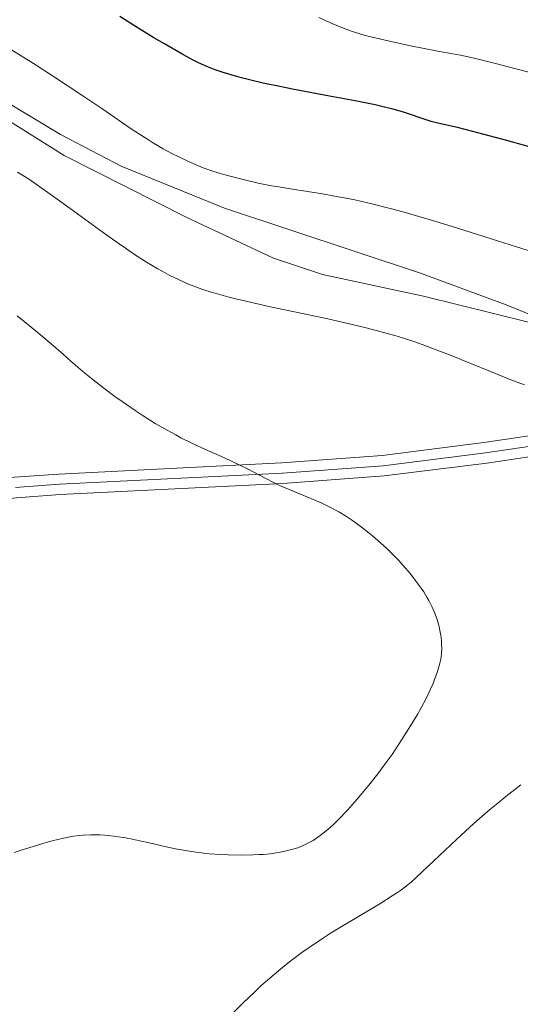
# Model space of a CAD drawing. Units: metres. Extents: x 647835 to 654736, y 4753159 to 4757935.
# Drawn here: x 648443 to 648515, y 4755275 to 4755418 of the extents above; entities that cross this region are included whole.
import ezdxf

# ---------------------------------------------------------------- set-up
doc = ezdxf.new("R2010")
doc.units = ezdxf.units.M
doc.header["$MEASUREMENT"] = 0
doc.linetypes.add('DGN Style 3', pattern=[118.55774, 84.6841, -33.87364])
doc.linetypes.add('DGN Style 4', pattern=[135.5792441, 67.74728, -33.87364, 0.0846841, -33.87364])
for name, color, linetype, lineweight in [('Entidades rústicas y varios', 7, 'Continuous', 0), ('Relieve y altimetría', 7, 'Continuous', 0), ('Viales y ferrocarril', 7, 'Continuous', 0)]:
    doc.layers.add(name, color=color, linetype=linetype, lineweight=lineweight)

msp = doc.modelspace()

# ---------------------------------------------------------------- linework, layer by layer
at = {"layer": 'Entidades rústicas y varios', "color": 92, "linetype": 'Continuous', "lineweight": 0}
msp.add_polyline3d([(648553.2600000016, 4755361.880000001, 982.99), (648521.5100000016, 4755372.779999999, 982.95), (648501.1499999985, 4755377.82, 982.53), (648486.4899999984, 4755380.98, 982.96), (648479.3599999994, 4755383.34, 982.84), (648466.8099999987, 4755389.26, 982.0600000000001), (648448.9699999988, 4755398.26, 983.01), (648425.6400000006, 4755412.92, 982.0600000000001)], dxfattribs=at)
at = {"layer": 'Entidades rústicas y varios', "color": 92, "linetype": 'DGN Style 3', "lineweight": 0}
for points in [[(648531.5599999987, 4755369.02, 993.03), (648513.1799999997, 4755376.58, 992.35), (648500.7199999988, 4755381.18, 992.4200000000001), (648472.2699999996, 4755390.630000001, 993.15), (648457.2399999984, 4755396.710000001, 993.23), (648448.4200000018, 4755401.33, 992.9200000000001), (648439.9100000001, 4755406.48, 992.38)], [(648439.9100000001, 4755406.48, 992.38), (648448.4200000018, 4755401.33, 992.9200000000001), (648457.2399999984, 4755396.710000001, 993.23), (648472.2699999996, 4755390.630000001, 993.15), (648500.7199999988, 4755381.18, 992.4200000000001), (648513.1799999997, 4755376.58, 992.35), (648531.5599999987, 4755369.02, 993.03)]]:
    msp.add_polyline3d(points, dxfattribs=at)
at = {"layer": 'Relieve y altimetría', "color": 36, "linetype": 'Continuous', "lineweight": 30, "elevation": 975, "flags": 128}
for points in [[(648496.5599999987, 4755405.040000001), (648495.6700000018, 4755405.27), (648494.129999999, 4755405.619999999), (648491.2199999988, 4755406.220000001), (648487.5100000016, 4755406.92), (648482.120000001, 4755407.93), (648479.620000001, 4755408.43), (648478.4800000004, 4755408.67), (648476.4600000009, 4755409.130000001), (648474.7199999988, 4755409.57), (648473.6999999993, 4755409.85), (648471.9400000013, 4755410.380000001), (648470.9200000018, 4755410.73), (648470.4299999997, 4755410.91), (648469.6799999997, 4755411.210000001), (648468.4699999988, 4755411.77), (648467.7899999991, 4755412.109999999), (648466.1999999993, 4755412.960000001), (648463.5199999996, 4755414.49), (648461.9899999984, 4755415.4), (648459.5599999987, 4755416.880000001), (648457.0700000003, 4755418.460000001)], [(648521.5399999991, 4755398.109999999), (648513.2600000016, 4755400.439999999), (648509.7800000012, 4755401.390000001), (648508.3500000015, 4755401.77), (648506.0799999982, 4755402.34), (648503.2600000016, 4755403), (648502.3000000007, 4755403.24), (648500.9499999993, 4755403.65), (648499.1099999994, 4755404.279999999), (648498.1000000015, 4755404.609999999), (648496.5599999987, 4755405.040000001)]]:
    msp.add_lwpolyline(points, dxfattribs=at)
at = {"layer": 'Relieve y altimetría', "color": 36, "linetype": 'Continuous', "lineweight": 0, "flags": 128}
for points, elevation in [([(648527.629999999, 4755407.310000001), (648517.1700000018, 4755410.189999999), (648512.9200000018, 4755411.33), (648511.2100000009, 4755411.77), (648508.5100000016, 4755412.43), (648506.5300000012, 4755412.85), (648503.5, 4755413.4), (648501.0199999996, 4755413.869999999), (648499.2699999996, 4755414.23), (648496.0100000016, 4755414.93), (648493.5300000012, 4755415.52), (648492.5300000012, 4755415.790000001), (648491.1499999985, 4755416.220000001), (648489.8999999985, 4755416.66), (648489.2199999988, 4755416.92), (648488.0799999982, 4755417.390000001), (648485.9499999993, 4755418.34)], 970), ([(648517.129999999, 4755384.25), (648514.6799999997, 4755384.99), (648510.9800000004, 4755386.17), (648505.0399999991, 4755388.050000001), (648502, 4755388.98), (648498.1400000006, 4755390.09), (648496.3099999987, 4755390.58), (648493.6799999997, 4755391.24), (648491.1700000018, 4755391.810000001), (648489.9499999993, 4755392.060000001), (648488.7699999996, 4755392.290000001), (648486.4699999988, 4755392.689999999), (648482.1499999985, 4755393.369999999), (648480.1000000015, 4755393.710000001), (648479.1000000015, 4755393.890000001), (648477.1700000018, 4755394.279999999), (648475.3399999999, 4755394.689999999), (648474.2100000009, 4755394.960000001), (648472.1700000018, 4755395.51), (648471.4899999984, 4755395.699999999), (648470.2699999996, 4755396.1), (648469.1700000018, 4755396.49), (648468.4600000009, 4755396.77), (648467.0500000007, 4755397.390000001), (648465.5100000016, 4755398.109999999), (648464.6900000013, 4755398.529999999), (648463.370000001, 4755399.24), (648461.9499999993, 4755400.07), (648461.1999999993, 4755400.540000001), (648460.4200000018, 4755401.040000001), (648458.7199999988, 4755402.17), (648454.4499999993, 4755405.1), (648451.6799999997, 4755406.960000001), (648447.2600000016, 4755409.869999999), (648444.8900000006, 4755411.4), (648441.3399999999, 4755413.65)], 980), ([(648515.8399999999, 4755364.949999999), (648513.8599999994, 4755365.68), (648510.879999999, 4755366.859999999), (648505.1999999993, 4755369.189999999), (648502.879999999, 4755370.1), (648501.75, 4755370.52), (648500.0399999991, 4755371.130000001), (648498.2699999996, 4755371.720000001), (648497.3399999999, 4755372), (648495.370000001, 4755372.57), (648494.3099999987, 4755372.85), (648492.620000001, 4755373.279999999), (648490.7899999991, 4755373.720000001), (648486.8200000003, 4755374.609999999), (648478.7199999988, 4755376.34), (648475.1799999997, 4755377.140000001), (648473.6499999985, 4755377.51), (648472.7199999988, 4755377.75), (648471.0700000003, 4755378.199999999), (648470.3200000003, 4755378.43), (648468.9800000004, 4755378.859999999), (648467.7899999991, 4755379.300000001), (648467.0500000007, 4755379.59), (648465.6700000018, 4755380.199999999), (648464.3200000003, 4755380.85), (648463.6400000006, 4755381.210000001), (648462.5899999999, 4755381.790000001), (648460.9100000001, 4755382.790000001), (648459.0500000007, 4755384), (648458.0300000012, 4755384.689999999), (648456.9400000013, 4755385.439999999), (648454.6099999994, 4755387.1), (648449.8200000003, 4755390.59), (648447.620000001, 4755392.189999999), (648445.0799999982, 4755393.98), (648443.9100000001, 4755394.77), (648442.1900000013, 4755395.880000001)], 985), ([(648475.6900000013, 4755352.66), (648474.3900000006, 4755353.310000001), (648472.2399999984, 4755354.310000001), (648469.0799999982, 4755355.73), (648467.4200000018, 4755356.51), (648465.9299999997, 4755357.25), (648465.1700000018, 4755357.65), (648464.0100000016, 4755358.290000001), (648462.1999999993, 4755359.34), (648460.2800000012, 4755360.529999999), (648459.2699999996, 4755361.199999999), (648457.370000001, 4755362.5), (648456.3500000015, 4755363.24), (648454.7199999988, 4755364.460000001), (648452.9400000013, 4755365.859999999), (648451.9899999984, 4755366.640000001), (648449.9499999993, 4755368.369999999), (648448.8500000015, 4755369.33), (648447.0899999999, 4755370.9), (648445.3000000007, 4755372.42), (648444.1900000013, 4755373.34), (648442.1499999985, 4755374.960000001)], 990), ([(648442.8500000015, 4755297.35), (648444.9400000013, 4755298), (648446.3399999999, 4755298.4), (648447.2399999984, 4755298.640000001), (648448.870000001, 4755299.040000001), (648450.3399999999, 4755299.33), (648451.1700000018, 4755299.449999999), (648451.7100000009, 4755299.5), (648452.8299999982, 4755299.540000001), (648454.129999999, 4755299.52), (648454.879999999, 4755299.470000001), (648456.1400000006, 4755299.34), (648457.5899999999, 4755299.130000001), (648458.3999999985, 4755298.98), (648459.2600000016, 4755298.810000001), (648461.120000001, 4755298.390000001), (648463.7899999991, 4755297.790000001), (648465.1499999985, 4755297.51), (648467.1600000001, 4755297.140000001), (648468.1400000006, 4755296.99), (648470.0100000016, 4755296.779999999), (648471.7399999984, 4755296.66), (648472.8000000007, 4755296.619999999), (648474.6799999997, 4755296.59), (648476.379999999, 4755296.609999999), (648477.3099999987, 4755296.65), (648477.870000001, 4755296.689999999), (648478.8999999985, 4755296.790000001), (648480.3500000015, 4755297), (648481.0300000012, 4755297.140000001), (648482, 4755297.380000001), (648482.8900000006, 4755297.66), (648483.4400000013, 4755297.869999999), (648483.8000000007, 4755298.02), (648484.4800000004, 4755298.35), (648485.1400000006, 4755298.720000001), (648485.4699999988, 4755298.93), (648485.9699999988, 4755299.279999999), (648486.7800000012, 4755299.9), (648487.5899999999, 4755300.59), (648488.0399999991, 4755301), (648488.7899999991, 4755301.720000001), (648490.1099999994, 4755303.1), (648491.5, 4755304.68), (648492.25, 4755305.57), (648493.3999999985, 4755306.970000001), (648494.5300000012, 4755308.41), (648495.0799999982, 4755309.130000001), (648495.6000000015, 4755309.84), (648496.5899999999, 4755311.23), (648497.4899999984, 4755312.550000001), (648498.0399999991, 4755313.4), (648499.0399999991, 4755314.970000001), (648500.2899999991, 4755317.040000001), (648500.8200000003, 4755317.99), (648501.5300000012, 4755319.34), (648502.1700000018, 4755320.68), (648502.5500000007, 4755321.550000001), (648502.7699999996, 4755322.1), (648503.1499999985, 4755323.109999999), (648503.4600000009, 4755324.09), (648503.6000000015, 4755324.68), (648503.6700000018, 4755325.060000001), (648503.7600000016, 4755325.83), (648503.8099999987, 4755326.66), (648503.8000000007, 4755327.1), (648503.7600000016, 4755327.800000001), (648503.6700000018, 4755328.57), (648503.6000000015, 4755328.98), (648503.4400000013, 4755329.76), (648503.3399999999, 4755330.17), (648503.1499999985, 4755330.82), (648502.7699999996, 4755331.859999999), (648502.4400000013, 4755332.6), (648502.25, 4755332.99), (648501.9400000013, 4755333.58), (648501.6999999993, 4755333.99), (648501.1900000013, 4755334.83), (648500.8099999987, 4755335.4), (648499.9699999988, 4755336.560000001), (648499.2899999991, 4755337.449999999), (648498.1799999997, 4755338.75), (648497.6000000015, 4755339.390000001), (648497, 4755340.01), (648495.7800000012, 4755341.210000001), (648494.5399999991, 4755342.32), (648493.7300000004, 4755343.02), (648492.1600000001, 4755344.27), (648491.1799999997, 4755345), (648490.6999999993, 4755345.34), (648489.9800000004, 4755345.810000001), (648488.870000001, 4755346.49), (648487.6600000001, 4755347.130000001), (648487, 4755347.449999999), (648486.2899999991, 4755347.77), (648484.7899999991, 4755348.42), (648481.6400000006, 4755349.73), (648480.1499999985, 4755350.380000001), (648479.4600000009, 4755350.710000001), (648478.1600000001, 4755351.359999999), (648475.6900000013, 4755352.66)], 990), ([(648505.9499999993, 4755298.84), (648507.9100000001, 4755300.640000001), (648508.9200000018, 4755301.550000001), (648510.7600000016, 4755303.16), (648511.6999999993, 4755303.949999999), (648513.129999999, 4755305.119999999), (648515.3200000003, 4755306.82)], 985), ([(648473.3099999987, 4755273.439999999), (648474.9100000001, 4755275.060000001), (648476.6400000006, 4755276.73), (648477.5500000007, 4755277.57), (648479.4499999993, 4755279.24), (648480.4400000013, 4755280.07), (648481.9499999993, 4755281.27), (648483.5100000016, 4755282.42), (648484.5500000007, 4755283.16), (648486.6400000006, 4755284.560000001), (648487.6700000018, 4755285.220000001), (648489.6799999997, 4755286.470000001), (648494.8099999987, 4755289.51), (648496.629999999, 4755290.640000001), (648497.379999999, 4755291.140000001), (648497.8299999982, 4755291.460000001), (648498.6600000001, 4755292.08), (648499.4299999997, 4755292.720000001), (648499.9499999993, 4755293.17), (648501.0399999991, 4755294.18), (648505.9499999993, 4755298.84)], 985), ([(648441.6900000013, 4755296.939999999), (648442.8500000015, 4755297.35)], 990)]:
    msp.add_lwpolyline(points, dxfattribs=dict(at, elevation=elevation))
at = {"layer": 'Viales y ferrocarril', "color": 250, "linetype": 'Continuous', "lineweight": 0}
for points in [[(648397.120000001, 4755342.09, 993.94), (648399.6499999985, 4755341.470000001, 993.82), (648401.879999999, 4755341.310000001, 993.66), (648405.5199999996, 4755341.66, 993.5500000000001), (648408.7300000004, 4755342.43, 993.59), (648429.4499999993, 4755349.83, 994.28), (648435.3200000003, 4755350.800000001, 993.96), (648441.7699999996, 4755351.52, 993.24), (648448.1999999993, 4755351.98, 992.19), (648480.5700000003, 4755353.619999999, 989.53), (648495.1700000018, 4755354.67, 988.32), (648509.9499999993, 4755356.540000001, 987.09), (648535.2100000009, 4755360.300000001, 984.98), (648545.6099999994, 4755361.800000001, 983.8100000000001), (648552.6799999997, 4755361.970000001, 983.11), (648553.2600000016, 4755361.880000001, 983)], [(648396.9100000001, 4755339.050000001, 993.9200000000001), (648399.1700000018, 4755338.49, 993.82), (648401.9200000018, 4755338.290000001, 993.66), (648406.0199999996, 4755338.699999999, 993.5500000000001), (648409.5899999999, 4755339.550000001, 993.59), (648430.2100000009, 4755346.91, 994.28), (648435.75, 4755347.82, 993.96), (648442.0500000007, 4755348.540000001, 993.24), (648448.379999999, 4755348.98, 992.19), (648480.75, 4755350.619999999, 989.53), (648495.4699999988, 4755351.689999999, 988.32), (648510.3500000015, 4755353.560000001, 987.09), (648535.6499999985, 4755357.34, 984.98), (648545.870000001, 4755358.800000001, 983.8100000000001), (648550.9100000001, 4755358.92, 983.27)]]:
    msp.add_polyline3d(points, dxfattribs=at)
at = {"layer": 'Viales y ferrocarril', "color": 7, "linetype": 'Continuous', "lineweight": 0}
for points in [[(648535.2100000009, 4755360.300000001, 984.98), (648509.9499999993, 4755356.540000001, 987.09), (648495.1700000018, 4755354.67, 988.32), (648480.5700000003, 4755353.619999999, 989.53), (648448.1999999993, 4755351.98, 992.19), (648441.7699999996, 4755351.52, 993.24)], [(648442.0500000007, 4755348.540000001, 993.24), (648448.379999999, 4755348.98, 992.19), (648480.75, 4755350.619999999, 989.53), (648495.4699999988, 4755351.689999999, 988.32), (648510.3500000015, 4755353.560000001, 987.09), (648535.6499999985, 4755357.34, 984.98)]]:
    msp.add_polyline3d(points, dxfattribs=at)
at = {"layer": 'Viales y ferrocarril', "color": 250, "linetype": 'DGN Style 4', "lineweight": 0}
msp.add_polyline3d([(648441.9100000001, 4755350.029999999, 993.24), (648448.2899999991, 4755350.48, 992.19), (648480.6600000001, 4755352.119999999, 989.53), (648495.3200000003, 4755353.18, 988.32), (648510.1499999985, 4755355.050000001, 987.09), (648535.4299999997, 4755358.82, 984.98), (648545.7399999984, 4755360.300000001, 983.8100000000001), (648552.5899999999, 4755360.470000001, 983.11), (648557.4600000009, 4755359.74, 982.21), (648562.2800000012, 4755358.029999999, 981.4), (648568.6400000006, 4755354.970000001, 980.53), (648575.9200000018, 4755350.51, 980.04), (648578.4400000013, 4755348.1, 979.85), (648580.120000001, 4755343.42, 978.91), (648580.3599999994, 4755340.939999999, 978.57), (648580.1799999997, 4755338.449999999, 978.35), (648579.1700000018, 4755334.859999999, 978.22), (648576.8000000007, 4755330.449999999, 978.04), (648570.4400000013, 4755319.73, 977.21), (648564.6099999994, 4755310.57, 975.94), (648562.4899999984, 4755306.040000001, 975.45), (648560.5500000007, 4755298.810000001, 975.0600000000001), (648560.120000001, 4755293.84, 975.03), (648560.3900000006, 4755288.859999999, 975.2)], dxfattribs=at)

doc.saveas('drawing.dxf')
